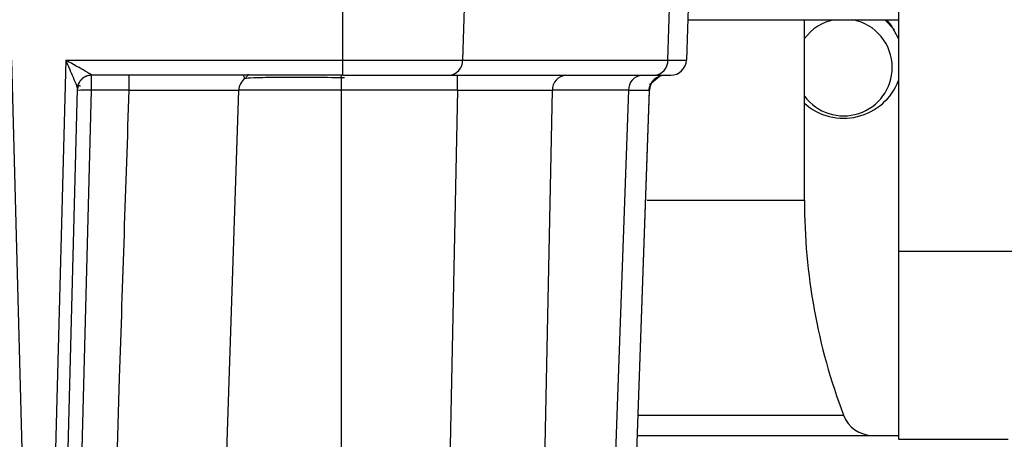
# Model space of a CAD drawing. Units: millimetres. Extents: x 4 to 416, y 4 to 293.
# Drawn here: x 201 to 207, y 214 to 217 of the extents above; entities that cross this region are included whole.
import ezdxf

# ---------------------------------------------------------------- set-up
doc = ezdxf.new("R2010")
doc.units = ezdxf.units.MM
doc.layers.add('FORMAT', color=7, linetype='Continuous')
doc.styles.add('SLDTEXTSTYLE0', font='TXT', dxfattribs={"width": 0.75})
doc.dimstyles.new('SLDDIMSTYLE1', dxfattribs={"dimtxt": 3.5, "dimasz": 3.302, "dimexe": 0, "dimexo": 0.0625, "dimgap": 0.875, "dimtad": 1, "dimdec": 0, "dimlfac": 11, "dimrnd": 1e-09, "dimzin": 12, "dimdsep": 46, "dimtxsty": 'SLDTEXTSTYLE0', "dimsah": 1, "dimcen": 0.09, "dimadec": 0, "dimazin": 3, "dimtfac": 1, "dimtdec": 0, "dimtofl": 0, "dimtmove": 0, "dimatfit": 3, "dimfxl": 0, "dimfrac": 2, "dimtolj": 1, "dimtzin": 12, "dimarcsym": 0})

# ---------------------------------------------------------------- blocks, each defined once
blk = doc.blocks.new('_D_4')
at = {"layer": 'FORMAT'}
for p, q in [((182.043, 202.0559), (182.043, 275.1153)), ((248.2665, 227.4658), (248.2665, 275.1153)), ((182.043, 274.1153), (248.2665, 274.1153))]:
    blk.add_line(p, q, dxfattribs=at)
for points in [[(182.043, 274.1153), (185.345, 273.6073), (185.345, 274.6233)], [(248.2665, 274.1153), (244.9645, 274.6233), (244.9645, 273.6073)]]:
    blk.add_solid(points, dxfattribs=at)
at = {"layer": 'FORMAT', "insert": (209.9861, 278.6271), "char_height": 3.5, "attachment_point": 1, "style": 'SLDTEXTSTYLE0'}
blk.add_mtext('728', dxfattribs=at)
blk = doc.blocks.new('_D_11')
at = {"layer": 'FORMAT'}
for p, q in [((189.721, 223.5113), (189.721, 187.8991)), ((246.4483, 223.5113), (246.4483, 187.8991)), ((246.4483, 188.8991), (189.721, 188.8991))]:
    blk.add_line(p, q, dxfattribs=at)
for points in [[(189.721, 188.8991), (193.023, 188.3911), (193.023, 189.4071)], [(246.4483, 188.8991), (243.1463, 189.4071), (243.1463, 188.3911)]]:
    blk.add_solid(points, dxfattribs=at)
at = {"layer": 'FORMAT', "insert": (214.2055, 193.4108), "char_height": 3.5, "attachment_point": 1, "style": 'SLDTEXTSTYLE0'}
blk.add_mtext('624', dxfattribs=at)

msp = doc.modelspace()

# ---------------------------------------------------------------- linework, layer by layer
at = {"color": 7, "linetype": 'Continuous', "lineweight": 25}
for p, q in [((202.9076, 216.3263), (202.9076, 219.4022)), ((203.6953, 219.4022), (203.6023, 216.3263)), ((204.7927, 216.3263), (204.8857, 219.4022)), ((205.0075, 219.4022), (204.9001, 216.3263)), ((206.1301, 217.3067), (206.1301, 215.2158)), ((204.9083, 216.5608), (206.1301, 216.5608)), ((205.5847, 215.5113), (205.5847, 216.5608)), ((206.0513, 216.5608), (206.1065, 216.5011)), ((201.0868, 212.542), (200.9877, 216.3263)), ((201.3003, 216.3263), (201.2012, 212.542)), ((201.3003, 216.3263), (202.9076, 216.3263)), ((202.9076, 216.3263), (203.6023, 216.3263)), ((202.9076, 216.2386), (202.9076, 216.3263)), ((203.6023, 216.3263), (204.7927, 216.3263)), ((204.7927, 216.3263), (204.9001, 216.3263)), ((202.9076, 216.2386), (201.4504, 216.2386)), ((201.6685, 216.1508), (201.6685, 216.2386)), ((202.3293, 216.2386), (202.339, 216.2192)), ((202.898, 216.2236), (202.8988, 216.2375)), ((202.898, 216.2236), (202.898, 216.1508)), ((202.9076, 216.2386), (203.5236, 216.2386)), ((203.5236, 216.2386), (204.714, 216.2386)), ((203.5718, 216.1508), (203.5718, 216.2386)), ((204.6856, 216.1837), (204.744, 216.2325)), ((204.714, 216.2386), (204.8093, 216.2386)), ((201.274, 212.5427), (201.3687, 216.1593)), ((201.3497, 212.3136), (201.4502, 216.1508)), ((201.3686, 216.1576), (201.3689, 216.1601)), ((201.375, 216.1887), (201.3752, 216.1889)), ((201.6685, 216.1508), (201.4502, 216.1508)), ((202.1754, 212.3136), (202.3042, 216.1508)), ((202.898, 216.1508), (202.3042, 216.1508)), ((202.898, 216.1508), (202.898, 212.3723)), ((203.5718, 216.1508), (202.898, 216.1508)), ((203.5718, 216.1508), (203.5079, 212.9786)), ((204.0694, 213.5154), (204.1226, 216.1508)), ((204.5641, 216.1508), (204.1226, 216.1508)), ((204.5641, 216.1508), (204.4829, 213.866)), ((204.5843, 213.2423), (204.6858, 216.1481)), ((204.6091, 213.9529), (204.6859, 216.1508)), ((204.6783, 216.1509), (204.6859, 216.1508)), ((205.5847, 215.5113), (204.6724, 215.5113)), ((230.0392, 215.2158), (206.1301, 215.2158)), ((206.1301, 215.2158), (206.1301, 214.1249)), ((204.6201, 214.2656), (205.8107, 214.2656)), ((204.6201, 214.1477), (206.1301, 214.1477)), ((206.1301, 214.1249), (206.7665, 214.1249))]:
    msp.add_line(p, q, dxfattribs=at)
at = {"color": 7, "linetype": 'Continuous', "lineweight": 25, "flags": 128}
msp.add_lwpolyline([(206.1301, 216.4519), (206.0878, 216.5299), (206.0623, 216.5608)], dxfattribs=at)
at = {"color": 7, "linetype": 'Continuous', "lineweight": 25}
for centre, radius, start, end in [((205.812, 216.284), 0.2818, 100.8089, 143.7507), ((205.812, 216.284), 0.2818, 0, 79.1911), ((203.5174, 216.3233), 0.085, 274.2201, 2.0086), ((204.7077, 216.3233), 0.085, 274.2201, 2.0086), ((204.8093, 216.3295), 0.0909, 270, 358), ((205.812, 216.284), 0.2818, 216.2493, 0), ((202.3951, 216.1477), 0.0909, 128.1049, 178.0029), ((204.2075, 216.1538), 0.085, 94.2203, 182.0086), ((204.6491, 216.1538), 0.085, 94.2201, 182.0087), ((204.7767, 216.1477), 0.0909, 90, 177.9908), ((205.812, 216.3295), 0.3409, 228.1897, 338.9605), ((201.4144, 215.5638), 0.5881, 86.5122, 94.4877), ((209.1301, 215.5113), 3.5455, 180, 200.57), ((205.981, 214.3295), 0.1818, 200.57, 270)]:
    msp.add_arc(centre, radius, start, end, dxfattribs=at)
for points, knots in [([(201.4505, 216.2388), (201.45, 216.2394), (201.449, 216.2406), (201.441, 216.2457), (201.4286, 216.2532), (201.404, 216.2674), (201.3608, 216.2919), (201.3223, 216.3138), (201.3003, 216.3263)], [0, 0, 0, 0, 0.070073, 0.151315, 0.24708, 0.358382, 0.634582, 1, 1, 1, 1]), ([(201.3003, 216.3263), (201.3145, 216.2928), (201.3363, 216.2413), (201.3597, 216.1872), (201.3651, 216.1717), (201.3663, 216.1683)], [0, 0, 0, 0, 0.590977, 0.907959, 1, 1, 1, 1]), ([(201.3664, 216.1678), (201.3678, 216.1718), (201.3708, 216.1801), (201.3759, 216.1907), (201.3786, 216.1961)], [0, 0, 0, 0, 0.484722, 1, 1, 1, 1]), ([(201.4505, 216.2388), (201.4403, 216.2377), (201.4247, 216.2361), (201.4059, 216.2263), (201.3929, 216.2161), (201.3824, 216.2034), (201.372, 216.1849), (201.37, 216.1694), (201.3687, 216.1593)], [0, 0, 0, 0, 0.239815, 0.36859, 0.5, 0.631409, 0.760185, 1, 1, 1, 1]), ([(201.4502, 216.1508), (201.4502, 216.1582), (201.4503, 216.1724), (201.4503, 216.1918), (201.4503, 216.2077), (201.4504, 216.2223), (201.4504, 216.2278), (201.4504, 216.231)], [0, 0, 0, 0, 0.211149, 0.409617, 0.595393, 0.768467, 1, 1, 1, 1]), ([(201.4504, 216.2386), (201.4504, 216.2386), (201.4504, 216.2386), (201.4504, 216.2387), (201.4505, 216.2388)], [0, 0, 0, 0, 0.559984, 1, 1, 1, 1]), ([(201.4504, 216.231), (201.4504, 216.2323), (201.4504, 216.238), (201.4504, 216.2383), (201.4504, 216.2386)], [0, 0, 0, 0, 0.226932, 1, 1, 1, 1]), ([(202.339, 216.2192), (202.3437, 216.2233), (202.3525, 216.2309), (202.3585, 216.2409), (202.3613, 216.2456)], [0, 0, 0, 0, 0.533845, 1, 1, 1, 1]), ([(202.898, 216.2236), (202.8265, 216.2242), (202.6842, 216.2253), (202.5049, 216.225), (202.3743, 216.2233), (202.3509, 216.2206), (202.339, 216.2192)], [0, 0, 0, 0, 0.251164, 0.500145, 0.74498, 1, 1, 1, 1]), ([(202.9162, 216.2235), (202.9128, 216.2235), (202.9067, 216.2235), (202.9007, 216.2236), (202.898, 216.2236)], [0, 0, 0, 0, 0.560153, 1, 1, 1, 1]), ([(204.684, 216.1501), (204.6844, 216.1556), (204.6853, 216.1669), (204.6907, 216.1835), (204.6991, 216.1995), (204.7074, 216.2085), (204.7116, 216.2131)], [0, 0, 0, 0, 0.23343, 0.480504, 0.737594, 1, 1, 1, 1]), ([(201.3663, 216.1683), (201.3666, 216.1674), (201.3676, 216.1646), (201.3684, 216.1615), (201.3686, 216.16), (201.3687, 216.1593)], [0, 0, 0, 0, 0.193273, 0.6166932, 1, 1, 1, 1]), ([(201.3687, 216.1593), (201.3687, 216.1592), (201.3686, 216.1589), (201.3686, 216.1589), (201.3686, 216.1589)], [0, 0, 0, 0, 0.56004, 1, 1, 1, 1]), ([(201.3716, 216.1715), (201.3722, 216.1728), (201.374, 216.1771), (201.3788, 216.1788), (201.3837, 216.1768), (201.3857, 216.176)], [0, 0, 0, 0, 0.200752, 0.671008, 1, 1, 1, 1]), ([(201.5441, 212.3136), (201.5667, 213.0363), (201.6067, 214.3154), (201.6497, 215.5944), (201.6685, 216.1508)], [0, 0, 0, 0, 0.5649788, 1, 1, 1, 1]), ([(201.6685, 216.1508), (201.7505, 216.1512), (201.9144, 216.1519), (202.1225, 216.1522), (202.2703, 216.1519), (202.2929, 216.1512), (202.3042, 216.1508)], [0, 0, 0, 0, 0.250011, 0.5, 0.749989, 1, 1, 1, 1]), ([(203.5718, 216.1508), (203.6273, 216.151), (203.7384, 216.1512), (203.893, 216.1513), (204.0284, 216.1512), (204.0912, 216.151), (204.1226, 216.1508)], [0, 0, 0, 0, 0.2499647, 0.4999307, 0.7499313, 1, 1, 1, 1]), ([(204.5641, 216.1508), (204.6001, 216.1509), (204.6632, 216.151), (204.6737, 216.1509), (204.6783, 216.1509)], [0, 0, 0, 0, 0.570736, 1, 1, 1, 1])]:
    msp.add_open_spline(points, degree=3, knots=knots, dxfattribs=at)
msp.add_open_spline([(201.4504, 216.2386), (201.4399, 216.2374), (201.4188, 216.235), (201.3921, 216.2167), (201.373, 216.1904), (201.3701, 216.1694), (201.3686, 216.1589)], degree=3, dxfattribs=at)

# ---------------------------------------------------------------- dimensions: what is measured, and where the dimension line sits
at = {"layer": 'FORMAT'}
for base, p1, p2, picture, middle in [((248.2665, 274.1153), (182.043, 201.0559), (248.2665, 226.4658), '_D_4', (213.8653, 274.1153)), ((189.721, 188.8991), (246.4483, 224.5113), (189.721, 224.5113), '_D_11', (218.0847, 188.8991))]:
    dim = msp.add_linear_dim(base=base, p1=p1, p2=p2, dimstyle='SLDDIMSTYLE1', dxfattribs=at)
    dim.commit()
    dim.dimension.update_dxf_attribs({"geometry": picture, "text_midpoint": middle, "dimtype": 160})

doc.saveas('drawing.dxf')
